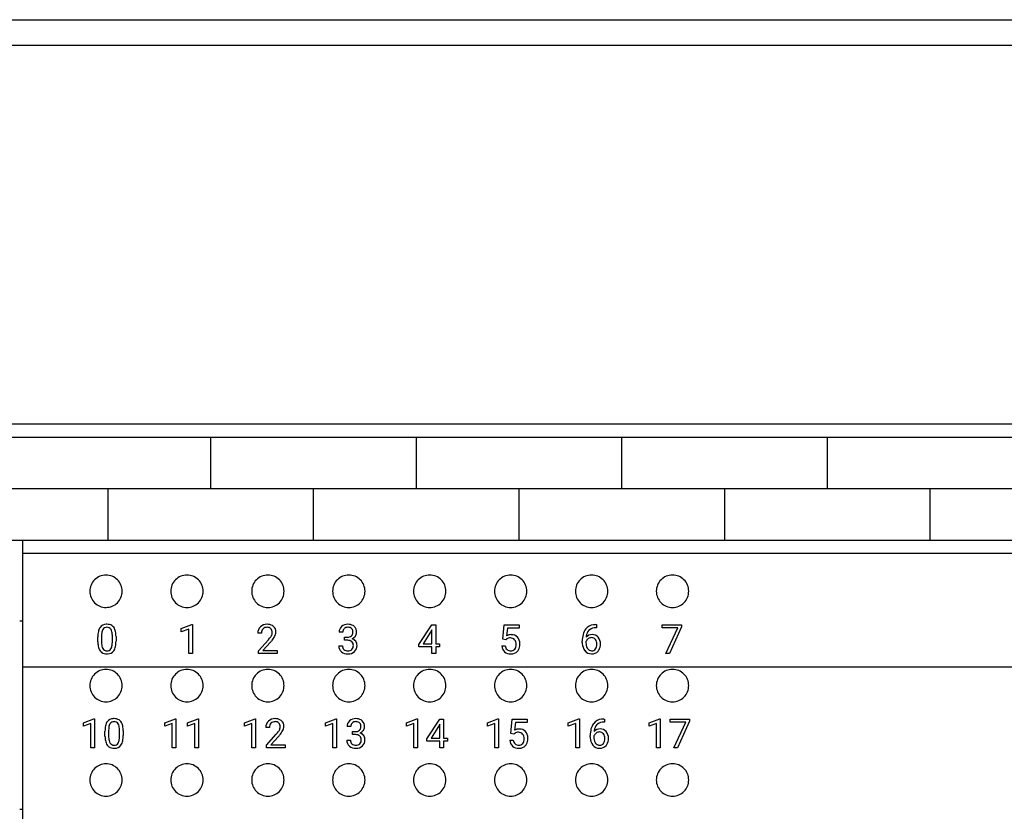
# Model space of a CAD drawing. Extents: x 0 to 175, y 0 to 90.
# Drawn here: x 102 to 139, y 60 to 90 of the extents above; entities that cross this region are included whole.
import ezdxf

# ---------------------------------------------------------------- set-up
doc = ezdxf.new("R2010")
doc.units = 0
doc.layers.add('DEFAULT_255_2_778', color=255, linetype='CONTINUOUS')

msp = doc.modelspace()

# ---------------------------------------------------------------- linework, layer by layer
at = {"layer": 'DEFAULT_255_2_778'}
for p, q in [((1.212, 89.756), (174.21, 89.756)), ((174.468, 88.801), (0.952, 88.801)), ((173.11, 74.756), (2.31, 74.756)), ((173.21, 74.256), (2.21, 74.256)), ((109.295, 72.368), (109.295, 74.268)), ((116.915, 72.368), (116.915, 74.268)), ((124.535, 72.368), (124.535, 74.268)), ((132.155, 72.368), (132.155, 74.268)), ((14.045, 72.368), (170.255, 72.368)), ((105.485, 70.468), (105.485, 72.368)), ((113.105, 70.468), (113.105, 72.368)), ((120.725, 70.468), (120.725, 72.368)), ((128.345, 70.468), (128.345, 72.368)), ((135.965, 70.468), (135.965, 72.368)), ((2.71, 70.456), (172.711, 70.456)), ((102.31, 70.456), (102.31, 19.056)), ((175.178, 69.956), (102.31, 69.956)), ((104.81, 68.556), (104.81, 68.556)), ((107.811, 68.556), (107.811, 68.556)), ((110.811, 68.556), (110.811, 68.556)), ((113.81, 68.556), (113.81, 68.556)), ((116.81, 68.556), (116.81, 68.556)), ((119.81, 68.556), (119.81, 68.556)), ((122.81, 68.556), (122.81, 68.556)), ((125.81, 68.556), (125.81, 68.556)), ((102.21, 67.456), (102.31, 67.456)), ((108.201, 67.175), (108.589, 67.321)), ((108.201, 67.052), (108.201, 67.175)), ((108.589, 67.321), (108.611, 67.321)), ((108.611, 67.321), (108.611, 66.249)), ((108.611, 67.321), (108.611, 67.321)), ((117.009, 66.577), (117.486, 67.316)), ((117.486, 67.316), (117.631, 67.316)), ((117.631, 67.316), (117.631, 66.608)), ((117.631, 67.316), (117.631, 67.316)), ((120.121, 66.784), (120.175, 67.316)), ((120.175, 67.316), (120.721, 67.316)), ((120.29, 67.191), (120.258, 66.9)), ((120.721, 67.191), (120.29, 67.191)), ((120.721, 67.316), (120.721, 67.191)), ((123.59, 67.202), (123.565, 67.202)), ((123.566, 67.317), (123.59, 67.317)), ((123.566, 67.317), (123.566, 67.317)), ((123.59, 67.317), (123.59, 67.202)), ((126.027, 67.204), (126.027, 67.316)), ((126.027, 67.316), (126.747, 67.316)), ((126.604, 67.204), (126.027, 67.204)), ((126.163, 66.249), (126.604, 67.204)), ((126.747, 67.24), (126.305, 66.249)), ((126.747, 67.316), (126.747, 67.24)), ((126.747, 67.316), (126.747, 67.316)), ((105.108, 66.686), (105.108, 66.867)), ((105.243, 66.9), (105.243, 66.683)), ((105.645, 66.668), (105.645, 66.89)), ((105.781, 66.881), (105.781, 66.88)), ((105.781, 66.88), (105.781, 66.704)), ((108.475, 67.152), (108.201, 67.052)), ((108.475, 66.249), (108.475, 67.152)), ((111.174, 67.001), (111.038, 67.001)), ((114.184, 67.036), (114.049, 67.036)), ((114.256, 66.738), (114.256, 66.848)), ((114.256, 66.848), (114.358, 66.848)), ((117.478, 67.101), (117.162, 66.608)), ((117.494, 67.131), (117.478, 67.101)), ((117.478, 67.101), (117.478, 67.101)), ((117.494, 66.608), (117.494, 67.131)), ((123.412, 66.836), (123.412, 66.836)), ((105.645, 66.668), (105.645, 66.668)), ((111.059, 66.347), (111.428, 66.757)), ((111.508, 66.67), (111.222, 66.36)), ((114.039, 66.531), (114.175, 66.531)), ((114.357, 66.738), (114.256, 66.738)), ((114.256, 66.738), (114.256, 66.738)), ((117.009, 66.497), (117.009, 66.577)), ((117.494, 66.497), (117.009, 66.497)), ((117.162, 66.608), (117.494, 66.608)), ((117.494, 66.249), (117.494, 66.497)), ((117.631, 66.608), (117.778, 66.608)), ((117.778, 66.497), (117.631, 66.497)), ((117.631, 66.497), (117.631, 66.249)), ((117.778, 66.608), (117.778, 66.497)), ((120.083, 66.53), (120.211, 66.53)), ((120.229, 66.756), (120.121, 66.784)), ((120.265, 66.785), (120.229, 66.756)), ((120.229, 66.756), (120.229, 66.756)), ((123.067, 66.655), (123.067, 66.707)), ((123.203, 66.69), (123.203, 66.64)), ((108.611, 66.249), (108.475, 66.249)), ((111.059, 66.249), (111.059, 66.347)), ((111.758, 66.249), (111.059, 66.249)), ((111.222, 66.36), (111.758, 66.36)), ((111.758, 66.36), (111.758, 66.249)), ((111.758, 66.36), (111.758, 66.36)), ((117.631, 66.249), (117.494, 66.249)), ((126.305, 66.249), (126.163, 66.249)), ((102.31, 65.756), (174.71, 65.756)), ((104.81, 65.056), (104.81, 65.056)), ((107.811, 65.056), (107.811, 65.056)), ((110.811, 65.056), (110.811, 65.056)), ((113.81, 65.056), (113.81, 65.056)), ((116.81, 65.056), (116.81, 65.056)), ((119.81, 65.056), (119.81, 65.056)), ((122.81, 65.056), (122.81, 65.056)), ((125.81, 65.056), (125.81, 65.056)), ((104.57, 63.675), (104.958, 63.821)), ((104.57, 63.552), (104.57, 63.675)), ((104.843, 63.652), (104.57, 63.552)), ((104.843, 62.749), (104.843, 63.652)), ((104.958, 63.821), (104.979, 63.821)), ((104.979, 63.821), (104.98, 63.821)), ((104.98, 63.821), (104.98, 62.749)), ((107.592, 63.675), (107.98, 63.821)), ((107.592, 63.552), (107.592, 63.675)), ((107.865, 63.652), (107.592, 63.552)), ((107.865, 62.749), (107.865, 63.652)), ((107.98, 63.821), (108.001, 63.821)), ((108.001, 63.821), (108.002, 63.821)), ((108.002, 63.821), (108.002, 62.749)), ((108.434, 63.675), (108.822, 63.821)), ((108.434, 63.552), (108.434, 63.675)), ((108.708, 63.652), (108.434, 63.552)), ((108.708, 62.749), (108.708, 63.652)), ((108.822, 63.821), (108.844, 63.821)), ((108.844, 63.821), (108.844, 62.749)), ((108.844, 63.821), (108.844, 63.821)), ((110.548, 63.675), (110.936, 63.821)), ((110.548, 63.552), (110.548, 63.675)), ((110.821, 63.652), (110.548, 63.552)), ((110.821, 62.749), (110.821, 63.652)), ((110.936, 63.821), (110.957, 63.821)), ((110.957, 63.821), (110.957, 62.749)), ((110.957, 63.821), (110.957, 63.821)), ((113.548, 63.675), (113.936, 63.821)), ((113.548, 63.552), (113.548, 63.675)), ((113.821, 63.652), (113.548, 63.552)), ((113.821, 62.749), (113.821, 63.652)), ((113.936, 63.821), (113.957, 63.821)), ((113.957, 63.821), (113.957, 62.749)), ((113.957, 63.821), (113.957, 63.821)), ((114.48, 63.536), (114.344, 63.536)), ((116.548, 63.675), (116.936, 63.821)), ((116.548, 63.552), (116.548, 63.675)), ((116.821, 63.652), (116.548, 63.552)), ((116.821, 62.749), (116.821, 63.652)), ((116.936, 63.821), (116.957, 63.821)), ((116.957, 63.821), (116.957, 62.749)), ((116.957, 63.821), (116.957, 63.821)), ((117.305, 63.077), (117.782, 63.816)), ((117.774, 63.601), (117.458, 63.108)), ((117.79, 63.631), (117.774, 63.601)), ((117.774, 63.601), (117.774, 63.601)), ((117.782, 63.816), (117.926, 63.816)), ((117.79, 63.108), (117.79, 63.631)), ((117.926, 63.816), (117.926, 63.108)), ((117.926, 63.816), (117.926, 63.816)), ((119.548, 63.675), (119.936, 63.821)), ((119.548, 63.552), (119.548, 63.675)), ((119.821, 63.652), (119.548, 63.552)), ((119.821, 62.749), (119.821, 63.652)), ((119.936, 63.821), (119.957, 63.821)), ((119.957, 63.821), (119.957, 62.749)), ((119.957, 63.821), (119.957, 63.821)), ((120.417, 63.284), (120.471, 63.816)), ((120.471, 63.816), (121.017, 63.816)), ((120.586, 63.691), (120.554, 63.4)), ((121.017, 63.691), (120.586, 63.691)), ((121.017, 63.816), (121.017, 63.691)), ((122.548, 63.675), (122.936, 63.821)), ((122.548, 63.552), (122.548, 63.675)), ((122.821, 63.652), (122.548, 63.552)), ((122.821, 62.749), (122.821, 63.652)), ((122.936, 63.821), (122.957, 63.821)), ((122.957, 63.821), (122.957, 62.749)), ((122.957, 63.821), (122.957, 63.821)), ((123.886, 63.701), (123.861, 63.701)), ((123.862, 63.816), (123.886, 63.816)), ((123.862, 63.816), (123.862, 63.816)), ((123.886, 63.816), (123.886, 63.701)), ((125.548, 63.675), (125.936, 63.821)), ((125.548, 63.552), (125.548, 63.675)), ((125.821, 63.652), (125.548, 63.552)), ((125.821, 62.749), (125.821, 63.652)), ((125.936, 63.821), (125.957, 63.821)), ((125.957, 63.821), (125.957, 62.749)), ((125.957, 63.821), (125.957, 63.821)), ((126.322, 63.704), (126.322, 63.816)), ((126.322, 63.816), (127.043, 63.816)), ((126.9, 63.704), (126.322, 63.704)), ((126.459, 62.749), (126.9, 63.704)), ((127.043, 63.74), (126.601, 62.749)), ((127.043, 63.816), (127.043, 63.74)), ((127.043, 63.816), (127.043, 63.816)), ((105.372, 63.186), (105.372, 63.367)), ((105.508, 63.4), (105.508, 63.183)), ((105.91, 63.168), (105.91, 63.39)), ((105.91, 63.168), (105.91, 63.168)), ((106.045, 63.38), (106.045, 63.204)), ((106.045, 63.38), (106.045, 63.38)), ((111.469, 63.502), (111.334, 63.502)), ((111.354, 62.847), (111.723, 63.257)), ((111.803, 63.17), (111.518, 62.86)), ((114.551, 63.238), (114.551, 63.349)), ((114.551, 63.349), (114.653, 63.349)), ((114.653, 63.238), (114.551, 63.238)), ((114.551, 63.238), (114.551, 63.238)), ((120.525, 63.256), (120.417, 63.284)), ((120.561, 63.286), (120.525, 63.256)), ((120.525, 63.256), (120.525, 63.256)), ((123.362, 63.155), (123.362, 63.207)), ((123.499, 63.189), (123.499, 63.14)), ((123.708, 63.336), (123.708, 63.336)), ((111.354, 62.749), (111.354, 62.847)), ((111.518, 62.86), (112.053, 62.86)), ((112.053, 62.86), (112.053, 62.749)), ((112.053, 62.86), (112.053, 62.86)), ((114.335, 63.031), (114.471, 63.031)), ((117.305, 62.997), (117.305, 63.077)), ((117.79, 62.997), (117.305, 62.997)), ((117.458, 63.108), (117.79, 63.108)), ((117.79, 62.749), (117.79, 62.997)), ((117.926, 63.108), (118.074, 63.108)), ((118.074, 62.997), (117.926, 62.997)), ((117.926, 62.997), (117.926, 62.749)), ((118.074, 63.108), (118.074, 62.997)), ((120.379, 63.03), (120.507, 63.03)), ((104.98, 62.749), (104.843, 62.749)), ((108.002, 62.749), (107.865, 62.749)), ((108.844, 62.749), (108.708, 62.749)), ((110.957, 62.749), (110.821, 62.749)), ((112.053, 62.749), (111.354, 62.749)), ((113.957, 62.749), (113.821, 62.749)), ((116.957, 62.749), (116.821, 62.749)), ((117.926, 62.749), (117.79, 62.749)), ((119.957, 62.749), (119.821, 62.749)), ((122.957, 62.749), (122.821, 62.749)), ((125.957, 62.749), (125.821, 62.749)), ((126.601, 62.749), (126.459, 62.749)), ((104.81, 61.556), (104.81, 61.556)), ((107.811, 61.556), (107.811, 61.556)), ((110.811, 61.556), (110.811, 61.556)), ((113.81, 61.556), (113.81, 61.556)), ((116.81, 61.556), (116.81, 61.556)), ((119.81, 61.556), (119.81, 61.556)), ((122.81, 61.556), (122.81, 61.556)), ((125.81, 61.556), (125.81, 61.556)), ((102.31, 60.456), (102.21, 60.456))]:
    msp.add_line(p, q, dxfattribs=at)
for centre, radius, start, end in [((105.409, 68.558), 0.599, 89.8749, 180.1251), ((105.412, 68.558), 0.599, 359.8484, 90.142), ((108.409, 68.558), 0.599, 89.8749, 180.1251), ((108.412, 68.558), 0.599, 359.8566, 90.1434), ((111.409, 68.558), 0.599, 89.8749, 180.1251), ((111.412, 68.558), 0.599, 359.8566, 90.1434), ((114.409, 68.558), 0.599, 89.8749, 180.1251), ((114.412, 68.558), 0.599, 359.8566, 90.1434), ((117.409, 68.558), 0.599, 89.8749, 180.1251), ((117.412, 68.558), 0.599, 359.8566, 90.1434), ((120.409, 68.558), 0.599, 89.8749, 180.1251), ((120.412, 68.558), 0.599, 359.8566, 90.1434), ((123.409, 68.558), 0.599, 89.8749, 180.1251), ((123.412, 68.558), 0.599, 359.8566, 90.1434), ((126.409, 68.558), 0.599, 89.8749, 180.1251), ((126.412, 68.558), 0.599, 359.8566, 90.1434), ((105.409, 68.555), 0.599, 179.858, 270.1516), ((105.412, 68.555), 0.598, 269.8498, 0.1502), ((108.409, 68.555), 0.599, 179.858, 270.1516), ((108.412, 68.555), 0.599, 269.8484, 0.142), ((111.409, 68.555), 0.599, 179.858, 270.1516), ((111.412, 68.555), 0.599, 269.8484, 0.142), ((114.409, 68.555), 0.599, 179.858, 270.1516), ((114.412, 68.555), 0.599, 269.8484, 0.142), ((117.409, 68.555), 0.599, 179.858, 270.1516), ((117.412, 68.555), 0.599, 269.8484, 0.142), ((120.409, 68.555), 0.599, 179.858, 270.1516), ((120.412, 68.555), 0.599, 269.8484, 0.142), ((123.409, 68.555), 0.599, 179.858, 270.1516), ((123.412, 68.555), 0.599, 269.8484, 0.142), ((126.409, 68.555), 0.599, 179.858, 270.1516), ((126.412, 68.555), 0.599, 269.8484, 0.142), ((105.53, 66.988), 0.411, 146.1065, 168.8866), ((105.414, 67.049), 0.281, 89.6098, 143.4256), ((105.432, 67.055), 0.164, 86.015, 148.6168), ((105.443, 66.837), 0.494, 89.9667, 93.1211), ((105.457, 66.992), 0.339, 59.2309, 92.2501), ((105.455, 67.053), 0.166, 31.5856, 93.9163), ((105.495, 67.073), 0.25, 36.1493, 57.2079), ((105.357, 66.987), 0.412, 10.0317, 34.5512), ((111.354, 67.014), 0.316, 134.3547, 182.2833), ((111.367, 66.983), 0.347, 88.5504, 132.3869), ((111.393, 67.015), 0.219, 137.9395, 183.439), ((111.374, 67.01), 0.209, 86.5319, 133.6099), ((111.387, 66.783), 0.547, 89.9959, 91.1596), ((111.4, 66.966), 0.365, 59.7254, 92.1075), ((111.395, 67.042), 0.177, 44.1636, 92.5861), ((111.381, 67.036), 0.192, 357.8179, 42.6241), ((111.44, 67.051), 0.271, 47.927, 57.913), ((111.443, 67.056), 0.266, 357.617, 47.6501), ((114.321, 67.042), 0.272, 131.2885, 181.2873), ((114.364, 66.993), 0.338, 87.876, 131.3423), ((114.359, 67.043), 0.175, 134.4559, 182.4779), ((114.367, 67.025), 0.194, 87.1569, 132.3164), ((114.39, 66.966), 0.364, 60.0938, 92.1215), ((114.377, 66.865), 0.354, 87.9972, 90.017), ((114.397, 67.044), 0.175, 43.2242, 92.471), ((114.363, 67.044), 0.2, 356.3084, 36.5574), ((114.432, 67.056), 0.266, 47.0102, 58.2421), ((114.412, 67.045), 0.288, 357.1, 45.5021), ((123.523, 66.882), 0.431, 95.1848, 140.2261), ((123.558, 66.831), 0.37, 88.8381, 126.1295), ((123.575, 66.607), 0.71, 90.7224, 97.3378), ((106.033, 66.88), 0.926, 168.3304, 180.759), ((106.077, 66.898), 0.834, 172.3164, 179.9091), ((105.596, 66.973), 0.347, 151.0458, 173.8489), ((105.346, 66.994), 0.29, 11.0019, 30.1378), ((104.883, 66.902), 0.763, 359.0951, 11.2182), ((104.85, 66.881), 0.931, 359.9854, 11.0246), ((110.536, 67.558), 1.198, 318.0655, 324.7578), ((111.143, 67.125), 0.453, 325.1468, 331.3844), ((111.321, 67.029), 0.252, 331.168, 359.7763), ((110.878, 67.303), 0.892, 318.9996, 331.5392), ((111.344, 67.058), 0.364, 330.4711, 357.9591), ((114.366, 67.072), 0.224, 267.7566, 309.3411), ((114.395, 67.023), 0.168, 312.236, 2.6779), ((114.431, 67.049), 0.272, 291.6392, 325.1436), ((114.46, 66.545), 0.261, 37.4384, 74.0979), ((114.465, 67.032), 0.234, 323.8522, 359.2014), ((114.227, 67.028), 0.472, 0.0049, 0.2742), ((120.43, 66.601), 0.345, 89.0359, 119.9883), ((120.391, 66.602), 0.223, 86.7054, 124.5211), ((120.412, 66.626), 0.198, 42.1713, 92.3896), ((120.449, 66.652), 0.294, 42.2021, 92.6249), ((120.392, 66.618), 0.36, 1.0793, 40.1139), ((124.062, 66.72), 0.996, 166.6808, 180.7231), ((123.613, 66.83), 0.533, 142.0752, 167.0479), ((123.421, 66.66), 0.289, 87.2325, 138.3501), ((123.805, 66.799), 0.602, 171.5336, 174.9041), ((123.58, 66.847), 0.373, 135.6087, 173.7406), ((123.412, 66.621), 0.215, 89.8522, 126.318), ((123.529, 66.886), 0.309, 127.7353, 134.115), ((123.417, 66.666), 0.17, 36.9975, 91.673), ((123.446, 66.673), 0.276, 40.09, 92.2435), ((123.365, 66.615), 0.376, 358.3935, 38.883), ((106.032, 66.69), 0.924, 180.2376, 190.4796), ((105.553, 66.593), 0.435, 189.38, 214.2045), ((105.991, 66.671), 0.748, 179.078, 191.7794), ((105.557, 66.58), 0.305, 191.7615, 210.0242), ((105.3, 66.59), 0.338, 330.3266, 353.2773), ((104.796, 66.673), 0.849, 351.735, 359.659), ((105.346, 66.584), 0.424, 326.5191, 349.6277), ((104.821, 66.693), 0.96, 348.9147, 0.6987), ((110.423, 67.673), 1.478, 317.2431, 319.7444), ((114.308, 66.521), 0.269, 177.9158, 229.483), ((114.349, 66.523), 0.174, 177.508, 226.9867), ((114.351, 66.293), 0.445, 86.6325, 89.1767), ((114.376, 66.501), 0.237, 51.8368, 89.7417), ((114.4, 66.555), 0.179, 356.3866, 47.1747), ((114.382, 66.531), 0.197, 317.1972, 3.7965), ((114.424, 66.533), 0.291, 312.5802, 2.7026), ((114.458, 66.555), 0.257, 358.2264, 35.6257), ((120.395, 66.544), 0.312, 182.6198, 227.7061), ((120.425, 66.546), 0.215, 184.4517, 226.0264), ((120.37, 66.6), 0.247, 357.2182, 40.2313), ((120.356, 66.568), 0.26, 322.4933, 1.1905), ((120.159, 66.588), 0.459, 358.2617, 0.0109), ((120.353, 66.576), 0.401, 330.9939, 1.9407), ((120.165, 66.59), 0.588, 359.9625, 3.3855), ((123.752, 66.655), 0.686, 179.9755, 182.8617), ((123.517, 66.628), 0.45, 180.9469, 217.8162), ((123.408, 66.614), 0.219, 124.5336, 159.8604), ((123.575, 66.627), 0.372, 177.9649, 208.0308), ((123.474, 66.582), 0.262, 209.9162, 216.2879), ((123.328, 66.604), 0.279, 357.2902, 36.0195), ((123.327, 66.578), 0.28, 324.2528, 2.6766), ((123.338, 66.583), 0.403, 329.0837, 1.9701), ((123.166, 66.597), 0.574, 359.9984, 0.722), ((105.403, 66.5), 0.259, 215.6993, 233.6152), ((105.431, 66.558), 0.323, 235.7007, 272.476), ((105.437, 66.512), 0.166, 210.2423, 272.8597), ((105.455, 66.509), 0.164, 266.6513, 328.3702), ((105.445, 66.724), 0.489, 269.9744, 272.7705), ((105.473, 66.516), 0.281, 269.2317, 323.8647), ((114.339, 66.555), 0.315, 229.2395, 230.6511), ((114.362, 66.598), 0.364, 232.1384, 272.389), ((114.367, 66.554), 0.209, 229.21, 272.8949), ((114.391, 66.551), 0.206, 266.1856, 310.8606), ((114.393, 66.585), 0.351, 267.4669, 310.5829), ((114.418, 66.507), 0.156, 313.8233, 314.6626), ((120.401, 66.572), 0.337, 230.0861, 272.4192), ((120.405, 66.547), 0.202, 230.205, 272.777), ((120.424, 66.527), 0.182, 267.2403, 319.8926), ((120.415, 66.753), 0.519, 269.9886, 271.8961), ((120.438, 66.552), 0.317, 269.0175, 315.4969), ((120.447, 66.533), 0.297, 316.8064, 329.3188), ((123.402, 66.539), 0.304, 217.8305, 271.5407), ((123.411, 66.525), 0.178, 213.2149, 269.7272), ((123.418, 66.519), 0.172, 267.6059, 322.5891), ((123.424, 66.543), 0.309, 267.4481, 317.2594), ((123.416, 66.547), 0.317, 317.719, 327.4841), ((105.409, 65.058), 0.599, 89.8749, 180.1251), ((105.412, 65.058), 0.599, 359.8484, 90.142), ((108.409, 65.058), 0.599, 89.8749, 180.1251), ((108.412, 65.058), 0.599, 359.8566, 90.1434), ((111.409, 65.058), 0.599, 89.8749, 180.1251), ((111.412, 65.058), 0.599, 359.8566, 90.1434), ((114.409, 65.058), 0.599, 89.8749, 180.1251), ((114.412, 65.058), 0.599, 359.8566, 90.1434), ((117.409, 65.058), 0.599, 89.8749, 180.1251), ((117.412, 65.058), 0.599, 359.8566, 90.1434), ((120.409, 65.058), 0.599, 89.8749, 180.1251), ((120.412, 65.058), 0.599, 359.8566, 90.1434), ((123.409, 65.058), 0.599, 89.8749, 180.1251), ((123.412, 65.058), 0.599, 359.8566, 90.1434), ((126.409, 65.058), 0.599, 89.8749, 180.1251), ((126.412, 65.058), 0.599, 359.8566, 90.1434), ((105.409, 65.055), 0.599, 179.858, 270.1516), ((105.412, 65.055), 0.598, 269.8498, 0.1502), ((108.409, 65.055), 0.599, 179.858, 270.1516), ((108.412, 65.055), 0.599, 269.8484, 0.142), ((111.409, 65.055), 0.599, 179.858, 270.1516), ((111.412, 65.055), 0.599, 269.8484, 0.142), ((114.409, 65.055), 0.599, 179.858, 270.1516), ((114.412, 65.055), 0.599, 269.8484, 0.142), ((117.409, 65.055), 0.599, 179.858, 270.1516), ((117.412, 65.055), 0.599, 269.8484, 0.142), ((120.409, 65.055), 0.599, 179.858, 270.1516), ((120.412, 65.055), 0.599, 269.8484, 0.142), ((123.409, 65.055), 0.599, 179.858, 270.1516), ((123.412, 65.055), 0.599, 269.8484, 0.142), ((126.409, 65.055), 0.599, 179.858, 270.1516), ((126.412, 65.055), 0.599, 269.8484, 0.142), ((106.297, 63.38), 0.925, 168.324, 180.7616), ((105.793, 63.488), 0.41, 146.0454, 168.8856), ((105.679, 63.549), 0.281, 89.6098, 143.4256), ((106.341, 63.399), 0.834, 172.3148, 179.9097), ((105.86, 63.473), 0.347, 151.0209, 173.8522), ((105.697, 63.555), 0.164, 86.015, 148.6168), ((105.708, 63.337), 0.494, 89.9667, 93.1211), ((105.721, 63.492), 0.339, 59.2309, 92.2501), ((105.72, 63.553), 0.167, 31.6364, 93.9246), ((105.61, 63.494), 0.291, 11.0065, 30.1125), ((105.759, 63.573), 0.25, 36.1493, 57.2079), ((105.148, 63.402), 0.762, 359.0966, 11.2198), ((105.622, 63.487), 0.412, 10.0317, 34.5512), ((105.114, 63.381), 0.931, 359.9854, 11.0246), ((111.649, 63.514), 0.315, 134.3293, 182.2921), ((111.662, 63.484), 0.347, 88.5536, 132.4251), ((111.688, 63.515), 0.219, 137.9395, 183.439), ((111.67, 63.51), 0.209, 86.5319, 133.6099), ((111.682, 63.285), 0.545, 89.9949, 91.1627), ((111.696, 63.467), 0.364, 59.3471, 92.141), ((111.69, 63.543), 0.177, 44.1636, 92.5861), ((111.676, 63.536), 0.192, 357.8179, 42.6241), ((111.616, 63.53), 0.252, 331.168, 359.7763), ((111.735, 63.551), 0.272, 47.9223, 57.5169), ((111.738, 63.556), 0.266, 357.6026, 47.6371), ((111.639, 63.558), 0.365, 330.4977, 357.9622), ((114.616, 63.542), 0.272, 131.2481, 181.2821), ((114.66, 63.494), 0.337, 87.8605, 131.3577), ((114.655, 63.544), 0.175, 134.4559, 182.4779), ((114.663, 63.526), 0.194, 87.1569, 132.3164), ((114.686, 63.467), 0.364, 60.0835, 92.1187), ((114.672, 63.366), 0.354, 87.9972, 90.017), ((114.692, 63.544), 0.175, 43.2242, 92.471), ((114.691, 63.524), 0.168, 312.1683, 2.6718), ((114.659, 63.545), 0.2, 356.3084, 36.5574), ((114.727, 63.556), 0.266, 47.0093, 58.2363), ((114.707, 63.546), 0.288, 357.1029, 45.5445), ((114.761, 63.532), 0.234, 323.8522, 359.2014), ((114.523, 63.529), 0.472, 0.0049, 0.2742), ((123.908, 63.329), 0.533, 142.0752, 167.0479), ((123.819, 63.381), 0.431, 95.1914, 140.2305), ((123.875, 63.347), 0.373, 135.5828, 173.7466), ((123.825, 63.385), 0.309, 128.0484, 134.1454), ((123.853, 63.332), 0.369, 88.779, 126.4464), ((123.871, 63.107), 0.709, 90.7228, 97.3405), ((106.297, 63.19), 0.925, 180.2382, 190.4779), ((106.256, 63.171), 0.749, 179.0763, 191.7779), ((105.06, 63.173), 0.849, 351.7391, 359.6595), ((105.085, 63.193), 0.961, 348.9184, 0.6988), ((110.832, 64.058), 1.198, 318.0655, 324.7578), ((110.718, 64.172), 1.477, 317.2718, 319.7724), ((111.439, 63.625), 0.453, 325.1468, 331.3844), ((111.173, 63.803), 0.892, 319.0286, 331.5638), ((114.662, 63.572), 0.224, 267.7422, 309.3785), ((114.647, 62.794), 0.444, 86.6295, 89.1759), ((114.672, 63.001), 0.237, 51.8263, 89.732), ((114.696, 63.055), 0.179, 356.3866, 47.1747), ((114.726, 63.55), 0.272, 291.6839, 325.0988), ((114.755, 63.045), 0.262, 37.5374, 74.0773), ((114.754, 63.055), 0.257, 358.2264, 35.6257), ((120.726, 63.101), 0.345, 89.019, 119.9449), ((120.687, 63.102), 0.223, 86.7054, 124.5211), ((120.708, 63.127), 0.198, 42.1284, 92.3534), ((120.745, 63.152), 0.295, 42.2195, 92.6076), ((120.667, 63.1), 0.247, 357.22, 40.2894), ((120.688, 63.118), 0.36, 1.0861, 40.1204), ((124.358, 63.219), 0.996, 166.6808, 180.7231), ((124.048, 63.154), 0.686, 179.975, 182.8889), ((123.704, 63.114), 0.219, 124.5336, 159.8604), ((123.717, 63.16), 0.289, 87.2289, 138.3113), ((124.1, 63.299), 0.602, 171.5331, 174.9041), ((123.708, 63.121), 0.215, 89.8522, 126.318), ((123.713, 63.166), 0.17, 36.9512, 91.6875), ((123.741, 63.173), 0.276, 40.1, 92.2577), ((123.624, 63.104), 0.279, 357.2904, 36.0785), ((123.66, 63.114), 0.376, 358.2618, 38.851), ((105.818, 63.093), 0.436, 189.3811, 214.1844), ((105.667, 63), 0.259, 215.7239, 233.7001), ((105.696, 63.058), 0.323, 235.7849, 272.4699), ((105.821, 63.08), 0.305, 191.7576, 210.0488), ((105.701, 63.012), 0.166, 210.2423, 272.8597), ((105.719, 63.009), 0.164, 266.6423, 328.3186), ((105.737, 63.016), 0.281, 269.2251, 323.8317), ((105.565, 63.09), 0.338, 330.3303, 353.2835), ((105.611, 63.084), 0.424, 326.5213, 349.6326), ((114.604, 63.021), 0.269, 177.9158, 229.483), ((114.635, 63.055), 0.315, 229.2395, 230.6511), ((114.658, 63.098), 0.364, 232.1384, 272.389), ((114.645, 63.023), 0.174, 177.5022, 226.9197), ((114.663, 63.054), 0.209, 229.21, 272.8949), ((114.687, 63.052), 0.206, 266.216, 310.473), ((114.689, 63.086), 0.351, 267.4669, 310.5829), ((114.715, 63.006), 0.154, 313.4482, 314.7204), ((114.678, 63.031), 0.197, 317.1972, 3.7965), ((114.72, 63.033), 0.291, 312.5802, 2.7026), ((120.691, 63.044), 0.312, 182.6229, 227.7462), ((120.697, 63.072), 0.337, 230.0861, 272.4192), ((120.722, 63.047), 0.215, 184.4494, 225.9608), ((120.701, 63.048), 0.202, 230.2305, 272.7514), ((120.72, 63.028), 0.183, 267.2576, 319.7904), ((120.735, 63.052), 0.316, 269.3476, 315.4277), ((120.652, 63.069), 0.261, 322.6118, 1.1976), ((120.453, 63.088), 0.46, 358.2683, 0.0108), ((120.744, 63.033), 0.297, 316.8075, 329.3735), ((120.648, 63.076), 0.401, 331.0485, 1.9383), ((120.462, 63.09), 0.587, 359.9625, 3.3875), ((123.813, 63.127), 0.45, 180.9788, 217.7867), ((123.698, 63.038), 0.304, 217.8474, 271.5237), ((123.871, 63.126), 0.373, 177.9796, 207.8656), ((123.769, 63.082), 0.262, 209.741, 216.2859), ((123.707, 63.024), 0.178, 213.0689, 269.6939), ((123.713, 63.018), 0.172, 267.6432, 322.617), ((123.719, 63.043), 0.309, 267.4481, 317.2594), ((123.623, 63.077), 0.28, 324.2528, 2.6766), ((123.71, 63.047), 0.318, 317.8056, 327.1641), ((123.634, 63.083), 0.402, 328.765, 1.9893), ((123.46, 63.097), 0.576, 0.0008, 0.602), ((105.71, 63.225), 0.49, 269.974, 272.7681), ((120.712, 63.252), 0.517, 269.9845, 272.1665), ((105.409, 61.558), 0.599, 89.8749, 180.1251), ((105.412, 61.558), 0.599, 359.8484, 90.142), ((108.409, 61.558), 0.599, 89.8749, 180.1251), ((108.412, 61.558), 0.599, 359.8566, 90.1434), ((111.409, 61.558), 0.599, 89.8749, 180.1251), ((111.412, 61.558), 0.599, 359.8566, 90.1434), ((114.409, 61.558), 0.599, 89.8749, 180.1251), ((114.412, 61.558), 0.599, 359.8566, 90.1434), ((117.409, 61.558), 0.599, 89.8749, 180.1251), ((117.412, 61.558), 0.599, 359.8566, 90.1434), ((120.409, 61.558), 0.599, 89.8749, 180.1251), ((120.412, 61.558), 0.599, 359.8566, 90.1434), ((123.409, 61.558), 0.599, 89.8749, 180.1251), ((123.412, 61.558), 0.599, 359.8566, 90.1434), ((126.409, 61.558), 0.599, 89.8749, 180.1251), ((126.412, 61.558), 0.599, 359.8566, 90.1434), ((105.409, 61.555), 0.599, 179.858, 270.1516), ((105.412, 61.555), 0.598, 269.8498, 0.1502), ((108.409, 61.555), 0.599, 179.858, 270.1516), ((108.412, 61.555), 0.599, 269.8484, 0.142), ((111.409, 61.555), 0.599, 179.858, 270.1516), ((111.412, 61.555), 0.599, 269.8484, 0.142), ((114.409, 61.555), 0.599, 179.858, 270.1516), ((114.412, 61.555), 0.599, 269.8484, 0.142), ((117.409, 61.555), 0.599, 179.858, 270.1516), ((117.412, 61.555), 0.599, 269.8484, 0.142), ((120.409, 61.555), 0.599, 179.858, 270.1516), ((120.412, 61.555), 0.599, 269.8484, 0.142), ((123.409, 61.555), 0.599, 179.858, 270.1516), ((123.412, 61.555), 0.599, 269.8484, 0.142), ((126.409, 61.555), 0.599, 179.858, 270.1516), ((126.412, 61.555), 0.599, 269.8484, 0.142)]:
    msp.add_arc(centre, radius, start, end, dxfattribs=at)

doc.saveas('drawing.dxf')
